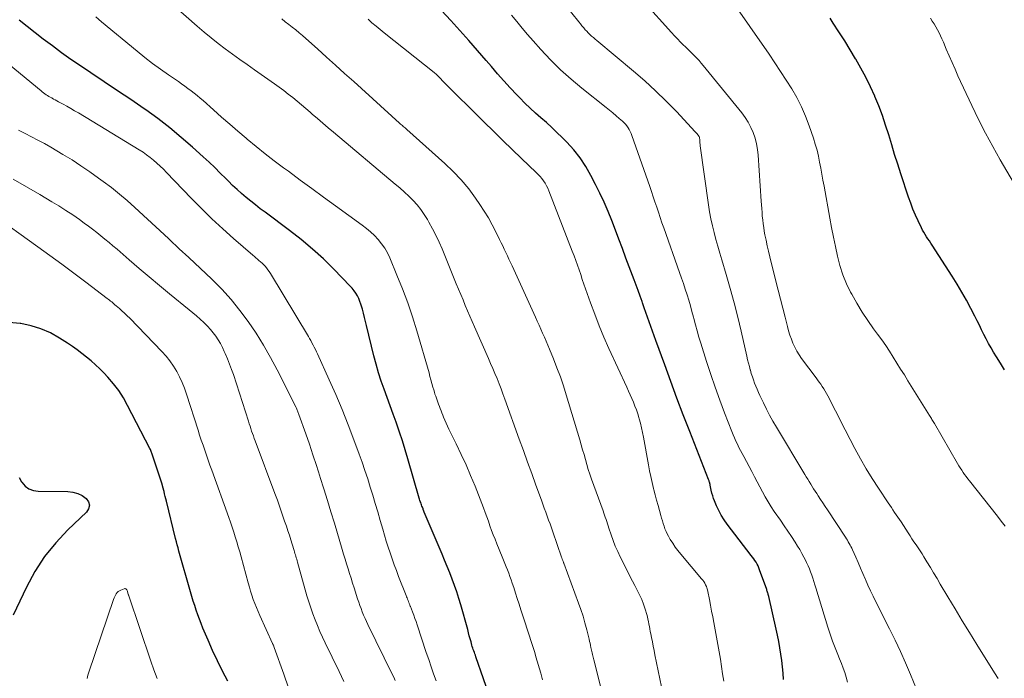
# Model space of a CAD drawing. Units: feet. Extents: x 1900000 to 1905032, y 504997 to 510007.
# Drawn here: x 1901230 to 1901349, y 505306 to 505386 of the extents above; entities that cross this region are included whole.
import ezdxf

# ---------------------------------------------------------------- set-up
doc = ezdxf.new("R2010")
doc.units = ezdxf.units.FT
doc.header["$LTSCALE"] = 100
doc.header["$MEASUREMENT"] = 0
doc.layers.add('CONTOUR INDEX', color=32, linetype='Continuous', lineweight=25)
doc.layers.add('CONTOUR INTERMEDIATE', color=40, linetype='Continuous', lineweight=15)

msp = doc.modelspace()

# ---------------------------------------------------------------- linework, layer by layer
at = {"layer": 'CONTOUR INDEX', "flags": 128}
for points, elevation in [([(1901322.63, 505306.28), (1901322.59, 505307.06), (1901322.52, 505307.83), (1901322.44, 505308.6), (1901322.34, 505309.37), (1901322.21, 505310.14), (1901322.08, 505310.9), (1901321.93, 505311.67), (1901321.76, 505312.42), (1901320.85, 505316.39), (1901320.82, 505316.49), (1901320.8, 505316.6), (1901320.77, 505316.7), (1901320.74, 505316.8), (1901320.71, 505316.91), (1901320.68, 505317.01), (1901320.64, 505317.11), (1901320.61, 505317.21), (1901319.74, 505319.62), (1901319.65, 505319.86), (1901319.55, 505320.09), (1901319.43, 505320.31), (1901319.31, 505320.53), (1901319.17, 505320.74), (1901319.03, 505320.96), (1901318.88, 505321.16), (1901318.73, 505321.36), (1901315.8, 505325.16), (1901315.43, 505325.69), (1901315.08, 505326.24), (1901314.78, 505326.81), (1901314.5, 505327.4), (1901314.27, 505327.98), (1901314.14, 505328.3), (1901314.04, 505328.62), (1901313.95, 505328.95), (1901313.87, 505329.28), (1901313.74, 505329.92), (1901313.74, 505329.94), (1901313.74, 505329.95), (1901313.73, 505329.97), (1901313.73, 505329.99), (1901313.72, 505330.06), (1901313.71, 505330.07), (1901313.71, 505330.09), (1901313.7, 505330.11), (1901313.7, 505330.13), (1901313.66, 505330.26), (1901313.63, 505330.34), (1901313.6, 505330.42), (1901313.57, 505330.5), (1901313.54, 505330.58), (1901311.25, 505336.42), (1901310.47, 505338.44), (1901309.7, 505340.47), (1901308.95, 505342.5), (1901308.21, 505344.53), (1901307.15, 505347.46), (1901306.95, 505348.03), (1901306.74, 505348.6), (1901306.54, 505349.17), (1901306.33, 505349.75), (1901306.13, 505350.32), (1901305.92, 505350.89), (1901305.72, 505351.46), (1901305.52, 505352.04), (1901305.46, 505352.22), (1901305.22, 505352.88), (1901304.98, 505353.54), (1901304.74, 505354.2), (1901304.5, 505354.86), (1901303.5, 505357.5), (1901303.08, 505358.64), (1901302.65, 505359.77), (1901302.22, 505360.9), (1901301.78, 505362.04), (1901301.33, 505363.16), (1901300.85, 505364.27), (1901300.33, 505365.37), (1901299.8, 505366.45), (1901299.25, 505367.52), (1901298.62, 505368.61), (1901297.93, 505369.66), (1901297.15, 505370.65), (1901296.3, 505371.59), (1901295.75, 505372.14), (1901295.12, 505372.76), (1901294.48, 505373.36), (1901293.83, 505373.95), (1901293.17, 505374.53), (1901292.5, 505375.1), (1901291.86, 505375.7), (1901291.23, 505376.31), (1901290.61, 505376.94), (1901290.23, 505377.33), (1901289.45, 505378.17), (1901288.67, 505379.03), (1901287.9, 505379.89), (1901287.15, 505380.76), (1901286.53, 505381.48), (1901285.47, 505382.71), (1901284.4, 505383.94), (1901283.32, 505385.15), (1901282.22, 505386.35), (1901279.96, 505388.8)], 940), ([(1901287.14, 505303.72), (1901285.27, 505309.06), (1901285.2, 505309.23), (1901285.14, 505309.41), (1901285.08, 505309.59), (1901285.01, 505309.76), (1901284.95, 505309.94), (1901284.89, 505310.12), (1901284.83, 505310.3), (1901284.78, 505310.48), (1901284.68, 505310.86), (1901284.57, 505311.23), (1901284.47, 505311.6), (1901284.37, 505311.98), (1901284.27, 505312.35), (1901283.43, 505315.36), (1901283.19, 505316.15), (1901282.95, 505316.94), (1901282.68, 505317.72), (1901282.39, 505318.49), (1901282.09, 505319.25), (1901281.78, 505320.02), (1901281.47, 505320.78), (1901281.15, 505321.54), (1901278.99, 505326.63), (1901278.97, 505326.67), (1901278.95, 505326.72), (1901278.94, 505326.77), (1901278.92, 505326.82), (1901278.9, 505326.87), (1901278.88, 505326.92), (1901278.86, 505326.97), (1901278.84, 505327.02), (1901278.77, 505327.22), (1901278.71, 505327.36), (1901278.66, 505327.5), (1901278.61, 505327.64), (1901278.56, 505327.78), (1901278.51, 505327.92), (1901278.47, 505328.06), (1901278.42, 505328.2), (1901278.38, 505328.34), (1901277.01, 505333.12), (1901276.69, 505334.2), (1901276.35, 505335.28), (1901276, 505336.35), (1901275.62, 505337.42), (1901275.58, 505337.54), (1901275.22, 505338.54), (1901274.85, 505339.54), (1901274.48, 505340.55), (1901274.11, 505341.55), (1901273.76, 505342.55), (1901273.43, 505343.57), (1901273.14, 505344.59), (1901272.86, 505345.62), (1901271.96, 505349.31), (1901271.84, 505349.8), (1901271.72, 505350.29), (1901271.59, 505350.78), (1901271.47, 505351.27), (1901271.4, 505351.53), (1901271.29, 505351.89), (1901271.17, 505352.23), (1901271.03, 505352.57), (1901270.87, 505352.91), (1901270.68, 505353.22), (1901270.48, 505353.53), (1901270.25, 505353.82), (1901270, 505354.09), (1901268.01, 505356.13), (1901266.73, 505357.38), (1901265.4, 505358.59), (1901264.03, 505359.74), (1901262.62, 505360.84), (1901259.65, 505363.05), (1901259.07, 505363.49), (1901258.49, 505363.94), (1901257.91, 505364.39), (1901257.34, 505364.85), (1901256.79, 505365.32), (1901256.24, 505365.81), (1901255.71, 505366.31), (1901255.19, 505366.82), (1901254.88, 505367.14), (1901254.21, 505367.81), (1901253.53, 505368.48), (1901252.84, 505369.14), (1901252.14, 505369.78), (1901250.84, 505370.96), (1901249.47, 505372.16), (1901248.07, 505373.33), (1901246.62, 505374.43), (1901245.14, 505375.5), (1901244.94, 505375.64), (1901243.33, 505376.74), (1901241.72, 505377.83), (1901240.11, 505378.92), (1901238.49, 505380), (1901237.22, 505380.84), (1901236.06, 505381.63), (1901234.92, 505382.43), (1901233.8, 505383.26), (1901232.69, 505384.1), (1901229.78, 505386.38)], 920), ([(1901349.5, 505343.93), (1901349, 505344.72), (1901348.51, 505345.51), (1901348.18, 505346.06), (1901347.87, 505346.59), (1901347.57, 505347.13), (1901347.28, 505347.67), (1901347, 505348.22), (1901346.72, 505348.78), (1901346.45, 505349.33), (1901346.17, 505349.88), (1901345.89, 505350.43), (1901345.42, 505351.36), (1901344.88, 505352.37), (1901344.33, 505353.36), (1901343.75, 505354.34), (1901343.14, 505355.3), (1901340.71, 505359.04), (1901340.54, 505359.3), (1901340.37, 505359.57), (1901340.2, 505359.83), (1901340.02, 505360.09), (1901339.86, 505360.36), (1901339.7, 505360.63), (1901339.55, 505360.9), (1901339.41, 505361.18), (1901339, 505362.02), (1901338.68, 505362.72), (1901338.38, 505363.43), (1901338.1, 505364.15), (1901337.84, 505364.89), (1901336.91, 505367.71), (1901336.53, 505368.89), (1901336.15, 505370.08), (1901335.79, 505371.26), (1901335.43, 505372.45), (1901335.06, 505373.63), (1901334.66, 505374.81), (1901334.22, 505375.97), (1901333.75, 505377.11), (1901333.73, 505377.16), (1901333.21, 505378.31), (1901332.65, 505379.45), (1901332.06, 505380.57), (1901331.43, 505381.67), (1901331.41, 505381.69), (1901330.75, 505382.79), (1901330.08, 505383.88), (1901329.39, 505384.96), (1901328.7, 505386.04), (1901328.32, 505386.63)], 960), ([(1901255.11, 505306.09), (1901254.47, 505307.32), (1901253.85, 505308.55), (1901253.27, 505309.8), (1901252.72, 505311.07), (1901252.1, 505312.54), (1901251.88, 505313.08), (1901251.67, 505313.62), (1901251.48, 505314.17), (1901251.29, 505314.72), (1901251.11, 505315.27), (1901250.93, 505315.82), (1901250.76, 505316.38), (1901250.6, 505316.94), (1901249.18, 505321.9), (1901249.07, 505322.28), (1901248.97, 505322.66), (1901248.87, 505323.03), (1901248.78, 505323.41), (1901247.67, 505327.94), (1901247.59, 505328.24), (1901247.52, 505328.54), (1901247.44, 505328.85), (1901247.37, 505329.15), (1901247.24, 505329.65), (1901247.23, 505329.7), (1901247.22, 505329.75), (1901247.2, 505329.8), (1901247.19, 505329.85), (1901247.17, 505329.9), (1901247.16, 505329.95), (1901247.14, 505329.99), (1901247.13, 505330.04), (1901246.02, 505333.42), (1901245.98, 505333.54), (1901245.94, 505333.66), (1901245.9, 505333.78), (1901245.85, 505333.89), (1901245.81, 505334.01), (1901245.76, 505334.13), (1901245.71, 505334.24), (1901245.66, 505334.35), (1901242.95, 505339.6), (1901242.43, 505340.51), (1901241.86, 505341.4), (1901241.22, 505342.23), (1901240.54, 505343.03), (1901240.07, 505343.53), (1901239.57, 505344.04), (1901239.06, 505344.54), (1901238.52, 505345.01), (1901237.97, 505345.47), (1901237.4, 505345.9), (1901236.83, 505346.33), (1901236.24, 505346.74), (1901235.65, 505347.14), (1901234.68, 505347.76), (1901233.57, 505348.39), (1901232.42, 505348.91), (1901231.21, 505349.28), (1901229.97, 505349.55), (1901229.88, 505349.56), (1901228.57, 505349.67)], 900), ([(1901229.77, 505330.83), (1901230.07, 505330.31), (1901230.11, 505330.25), (1901230.51, 505329.8), (1901230.96, 505329.45), (1901231.49, 505329.25), (1901232.08, 505329.16), (1901235.69, 505329.12), (1901236.3, 505329.05), (1901236.88, 505328.9), (1901237.41, 505328.63), (1901237.92, 505328.29), (1901238.19, 505327.88), (1901238.31, 505327.46), (1901238.21, 505327.04), (1901237.96, 505326.61), (1901235.7, 505324.47), (1901234.21, 505322.89), (1901232.85, 505321.22), (1901231.68, 505319.41), (1901230.65, 505317.51), (1901229.04, 505314.11)], 900)]:
    msp.add_lwpolyline(points, dxfattribs=dict(at, elevation=elevation))
at = {"layer": 'CONTOUR INTERMEDIATE', "flags": 128}
for points, elevation in [([(1901338.81, 505305.12), (1901338.08, 505306.89), (1901337.48, 505308.3), (1901336.86, 505309.7), (1901336.21, 505311.08), (1901335.53, 505312.46), (1901333.88, 505315.73), (1901333.55, 505316.4), (1901333.23, 505317.08), (1901332.91, 505317.77), (1901332.61, 505318.45), (1901332.58, 505318.52), (1901332.3, 505319.18), (1901332.01, 505319.83), (1901331.72, 505320.49), (1901331.43, 505321.14), (1901331.03, 505322.04), (1901330.93, 505322.24), (1901330.84, 505322.44), (1901330.74, 505322.63), (1901330.63, 505322.83), (1901330.52, 505323.02), (1901330.41, 505323.21), (1901330.29, 505323.39), (1901330.17, 505323.58), (1901327.98, 505326.9), (1901327.7, 505327.32), (1901327.42, 505327.75), (1901327.14, 505328.18), (1901326.86, 505328.6), (1901326.68, 505328.89), (1901326.49, 505329.17), (1901326.31, 505329.46), (1901326.13, 505329.75), (1901325.95, 505330.04), (1901325.78, 505330.33), (1901325.6, 505330.62), (1901325.42, 505330.91), (1901325.25, 505331.2), (1901321.79, 505336.96), (1901321.37, 505337.68), (1901320.96, 505338.41), (1901320.58, 505339.15), (1901320.21, 505339.89), (1901319.77, 505340.81), (1901319.59, 505341.18), (1901319.43, 505341.55), (1901319.27, 505341.93), (1901319.13, 505342.31), (1901318.99, 505342.7), (1901318.86, 505343.08), (1901318.73, 505343.47), (1901318.62, 505343.86), (1901318.61, 505343.9), (1901318.5, 505344.31), (1901318.39, 505344.72), (1901318.28, 505345.14), (1901318.19, 505345.56), (1901317.5, 505348.6), (1901317.09, 505350.33), (1901316.65, 505352.06), (1901316.18, 505353.78), (1901315.68, 505355.5), (1901315.15, 505357.26), (1901314.91, 505358.09), (1901314.67, 505358.92), (1901314.44, 505359.75), (1901314.21, 505360.58), (1901314, 505361.42), (1901313.81, 505362.26), (1901313.66, 505363.11), (1901313.52, 505363.96), (1901312.53, 505371.13), (1901312.51, 505371.31), (1901312.49, 505371.48), (1901312.47, 505371.65), (1901312.46, 505371.82), (1901312.43, 505372.13), (1901312.43, 505372.15), (1901312.43, 505372.16), (1901312.42, 505372.18), (1901312.42, 505372.19), (1901312.39, 505372.26), (1901312.39, 505372.27), (1901312.24, 505372.48), (1901312.17, 505372.57), (1901312.09, 505372.66), (1901312.01, 505372.75), (1901311.93, 505372.84), (1901309.64, 505375.28), (1901308.38, 505376.56), (1901307.1, 505377.81), (1901305.78, 505379.02), (1901304.42, 505380.19), (1901299.96, 505383.92), (1901299.75, 505384.1), (1901299.54, 505384.28), (1901299.33, 505384.46), (1901299.13, 505384.65), (1901298.93, 505384.84), (1901298.73, 505385.04), (1901298.55, 505385.24), (1901298.37, 505385.46), (1901298.34, 505385.49), (1901298.16, 505385.72), (1901297.97, 505385.95), (1901297.78, 505386.18), (1901297.6, 505386.41), (1901294.97, 505389.67)], 948), ([(1901300.63, 505304.69), (1901299.6, 505308.68), (1901299.56, 505308.85), (1901299.52, 505309.02), (1901299.48, 505309.18), (1901299.44, 505309.35), (1901299.4, 505309.52), (1901299.36, 505309.69), (1901299.33, 505309.86), (1901299.29, 505310.03), (1901299.25, 505310.19), (1901299.2, 505310.44), (1901299.14, 505310.69), (1901299.08, 505310.93), (1901299.02, 505311.18), (1901298.74, 505312.34), (1901298.52, 505313.16), (1901298.29, 505313.97), (1901298.02, 505314.78), (1901297.74, 505315.58), (1901295.94, 505320.44), (1901295.93, 505320.46), (1901295.92, 505320.49), (1901295.92, 505320.51), (1901295.91, 505320.53), (1901295.87, 505320.64), (1901295.82, 505320.75), (1901295.77, 505320.9), (1901295.74, 505320.96), (1901295.72, 505321.02), (1901295.7, 505321.08), (1901295.68, 505321.14), (1901294.62, 505324.23), (1901294.45, 505324.71), (1901294.28, 505325.19), (1901294.11, 505325.67), (1901293.93, 505326.15), (1901293.76, 505326.63), (1901293.58, 505327.11), (1901293.41, 505327.59), (1901293.23, 505328.07), (1901292.56, 505329.91), (1901292.05, 505331.3), (1901291.54, 505332.7), (1901291.04, 505334.1), (1901290.53, 505335.5), (1901288.79, 505340.37), (1901288.56, 505340.99), (1901288.33, 505341.61), (1901288.09, 505342.23), (1901287.84, 505342.85), (1901287.58, 505343.46), (1901287.32, 505344.07), (1901287.06, 505344.68), (1901286.8, 505345.29), (1901285.1, 505349.14), (1901284.82, 505349.79), (1901284.53, 505350.44), (1901284.26, 505351.09), (1901283.98, 505351.75), (1901283.71, 505352.4), (1901283.44, 505353.05), (1901283.16, 505353.71), (1901282.89, 505354.36), (1901281.15, 505358.6), (1901280.79, 505359.43), (1901280.4, 505360.26), (1901279.99, 505361.06), (1901279.55, 505361.86), (1901279.38, 505362.16), (1901279, 505362.78), (1901278.58, 505363.38), (1901278.12, 505363.95), (1901277.63, 505364.49), (1901277.11, 505365.01), (1901276.58, 505365.51), (1901276.03, 505366.01), (1901275.47, 505366.48), (1901267.96, 505372.78), (1901267.31, 505373.33), (1901266.66, 505373.88), (1901266.02, 505374.43), (1901265.37, 505374.99), (1901265.13, 505375.2), (1901264.61, 505375.66), (1901264.08, 505376.11), (1901263.54, 505376.55), (1901263.01, 505376.99), (1901262.46, 505377.42), (1901261.91, 505377.84), (1901261.35, 505378.26), (1901260.79, 505378.66), (1901258.35, 505380.36), (1901257.46, 505380.99), (1901256.57, 505381.62), (1901255.68, 505382.27), (1901254.81, 505382.92), (1901253.94, 505383.58), (1901253.08, 505384.26), (1901252.24, 505384.95), (1901251.41, 505385.66), (1901248.71, 505388.01)], 928), ([(1901348.74, 505306.4), (1901348.29, 505307.11), (1901346.13, 505310.56), (1901345.24, 505312), (1901344.36, 505313.44), (1901343.49, 505314.89), (1901342.62, 505316.34), (1901341.7, 505317.89), (1901341.3, 505318.57), (1901340.89, 505319.24), (1901340.49, 505319.92), (1901340.07, 505320.59), (1901339.71, 505321.18), (1901339.48, 505321.55), (1901339.24, 505321.93), (1901339, 505322.29), (1901338.75, 505322.66), (1901338.5, 505323.02), (1901338.26, 505323.39), (1901338.02, 505323.75), (1901337.78, 505324.12), (1901336.93, 505325.43), (1901336.74, 505325.73), (1901336.54, 505326.02), (1901336.34, 505326.31), (1901336.15, 505326.6), (1901335.95, 505326.89), (1901335.75, 505327.19), (1901335.55, 505327.48), (1901335.35, 505327.77), (1901334.18, 505329.52), (1901333.41, 505330.7), (1901332.68, 505331.89), (1901331.99, 505333.11), (1901331.32, 505334.35), (1901329.59, 505337.72), (1901329.28, 505338.32), (1901328.97, 505338.93), (1901328.66, 505339.53), (1901328.34, 505340.14), (1901328.02, 505340.76), (1901327.86, 505341.05), (1901327.7, 505341.34), (1901327.53, 505341.61), (1901327.35, 505341.89), (1901327.17, 505342.16), (1901326.98, 505342.43), (1901326.79, 505342.69), (1901326.6, 505342.96), (1901324.85, 505345.28), (1901324.55, 505345.72), (1901324.26, 505346.18), (1901324.02, 505346.65), (1901323.8, 505347.14), (1901323.6, 505347.64), (1901323.43, 505348.14), (1901323.27, 505348.65), (1901323.13, 505349.17), (1901322.84, 505350.31), (1901322.56, 505351.4), (1901322.29, 505352.5), (1901322.01, 505353.59), (1901321.73, 505354.68), (1901320.97, 505357.66), (1901320.81, 505358.33), (1901320.66, 505358.99), (1901320.52, 505359.66), (1901320.39, 505360.33), (1901320.31, 505360.77), (1901320.24, 505361.22), (1901320.17, 505361.67), (1901320.12, 505362.13), (1901320.07, 505362.59), (1901320.04, 505363.04), (1901320, 505363.5), (1901319.97, 505363.96), (1901319.94, 505364.42), (1901319.57, 505369.99), (1901319.5, 505370.69), (1901319.38, 505371.38), (1901319.2, 505372.06), (1901318.98, 505372.73), (1901318.69, 505373.37), (1901318.37, 505374), (1901317.99, 505374.58), (1901317.57, 505375.15), (1901312.9, 505380.87), (1901312.64, 505381.18), (1901312.38, 505381.48), (1901312.1, 505381.78), (1901311.82, 505382.06), (1901311.54, 505382.35), (1901311.25, 505382.63), (1901310.97, 505382.92), (1901310.68, 505383.2), (1901310.51, 505383.37), (1901310.14, 505383.74), (1901309.77, 505384.12), (1901309.41, 505384.5), (1901309.05, 505384.88), (1901305.67, 505388.61)], 952), ([(1901349.57, 505324.93), (1901349.11, 505325.53), (1901348.64, 505326.13), (1901345.24, 505330.43), (1901345.04, 505330.69), (1901344.85, 505330.94), (1901344.66, 505331.2), (1901344.48, 505331.46), (1901344.3, 505331.73), (1901344.13, 505332), (1901343.96, 505332.27), (1901343.79, 505332.55), (1901340.99, 505337.39), (1901340.91, 505337.51), (1901340.84, 505337.63), (1901340.77, 505337.75), (1901340.69, 505337.87), (1901340.61, 505338), (1901340.53, 505338.13), (1901340.45, 505338.25), (1901340.37, 505338.38), (1901337.77, 505342.57), (1901337.33, 505343.29), (1901336.88, 505344.01), (1901336.43, 505344.73), (1901335.99, 505345.45), (1901335.53, 505346.17), (1901335.07, 505346.87), (1901334.58, 505347.57), (1901334.08, 505348.25), (1901333.6, 505348.89), (1901332.88, 505349.91), (1901332.19, 505350.94), (1901331.54, 505352.01), (1901330.93, 505353.09), (1901330.8, 505353.33), (1901330.29, 505354.38), (1901329.84, 505355.47), (1901329.49, 505356.58), (1901329.19, 505357.72), (1901328.95, 505358.88), (1901328.72, 505360.04), (1901328.49, 505361.2), (1901328.28, 505362.36), (1901327.57, 505366.21), (1901327.43, 505366.95), (1901327.3, 505367.68), (1901327.17, 505368.42), (1901327.03, 505369.15), (1901326.88, 505369.88), (1901326.72, 505370.61), (1901326.51, 505371.33), (1901326.29, 505372.04), (1901325.77, 505373.56), (1901325.33, 505374.73), (1901324.84, 505375.87), (1901324.27, 505376.98), (1901323.64, 505378.06), (1901322.97, 505379.12), (1901322.29, 505380.17), (1901321.6, 505381.22), (1901320.89, 505382.25), (1901316.2, 505389.03)], 956), ([(1901293.38, 505306.26), (1901293.16, 505307.06), (1901292.56, 505309.06), (1901292.41, 505309.56), (1901292.26, 505310.06), (1901292.1, 505310.56), (1901291.93, 505311.05), (1901291.77, 505311.55), (1901291.61, 505312.05), (1901291.44, 505312.55), (1901291.28, 505313.05), (1901290.73, 505314.77), (1901290.51, 505315.45), (1901290.29, 505316.12), (1901290.08, 505316.79), (1901289.86, 505317.47), (1901289.68, 505318), (1901289.55, 505318.4), (1901289.41, 505318.81), (1901289.26, 505319.21), (1901289.11, 505319.61), (1901288.96, 505320), (1901288.8, 505320.4), (1901288.64, 505320.8), (1901288.48, 505321.19), (1901287.81, 505322.79), (1901287.6, 505323.33), (1901287.38, 505323.87), (1901287.18, 505324.41), (1901286.98, 505324.96), (1901286.79, 505325.51), (1901286.59, 505326.05), (1901286.38, 505326.6), (1901286.18, 505327.14), (1901285.16, 505329.77), (1901284.63, 505331.07), (1901284.08, 505332.37), (1901283.49, 505333.64), (1901282.88, 505334.91), (1901281.99, 505336.7), (1901281.81, 505337.06), (1901281.64, 505337.43), (1901281.48, 505337.81), (1901281.32, 505338.18), (1901281.23, 505338.42), (1901281.13, 505338.68), (1901281.03, 505338.94), (1901280.93, 505339.2), (1901280.84, 505339.46), (1901280.83, 505339.48), (1901280.74, 505339.73), (1901280.65, 505339.98), (1901280.56, 505340.22), (1901280.47, 505340.47), (1901280.38, 505340.72), (1901280.29, 505340.97), (1901280.22, 505341.22), (1901280.14, 505341.47), (1901280.05, 505341.82), (1901279.93, 505342.25), (1901279.81, 505342.68), (1901279.69, 505343.1), (1901279.57, 505343.53), (1901278.08, 505348.65), (1901277.55, 505350.36), (1901276.98, 505352.07), (1901276.35, 505353.75), (1901275.68, 505355.42), (1901274.79, 505357.52), (1901274.51, 505358.11), (1901274.19, 505358.68), (1901273.81, 505359.22), (1901273.41, 505359.74), (1901272.95, 505360.22), (1901272.48, 505360.68), (1901271.98, 505361.1), (1901271.46, 505361.5), (1901268.2, 505363.85), (1901266.76, 505364.88), (1901265.33, 505365.93), (1901263.9, 505366.97), (1901262.48, 505368.03), (1901261.89, 505368.46), (1901260.77, 505369.31), (1901259.66, 505370.17), (1901258.57, 505371.05), (1901257.49, 505371.94), (1901257.35, 505372.05), (1901256.35, 505372.9), (1901255.35, 505373.75), (1901254.35, 505374.62), (1901253.37, 505375.49), (1901252.11, 505376.62), (1901251.75, 505376.93), (1901251.39, 505377.24), (1901251.03, 505377.53), (1901250.65, 505377.82), (1901250.28, 505378.11), (1901249.9, 505378.38), (1901249.51, 505378.66), (1901249.12, 505378.93), (1901247.93, 505379.74), (1901246.95, 505380.43), (1901245.98, 505381.13), (1901245.04, 505381.86), (1901244.11, 505382.61), (1901239.77, 505386.21), (1901239.07, 505386.81)], 924), ([(1901330.44, 505305.98), (1901330.28, 505306.56), (1901330.09, 505307.13), (1901329.9, 505307.69), (1901329.68, 505308.25), (1901329.46, 505308.81), (1901329.24, 505309.33), (1901328.92, 505310.15), (1901328.61, 505310.97), (1901328.32, 505311.8), (1901328.05, 505312.64), (1901326.59, 505317.42), (1901326.47, 505317.81), (1901326.34, 505318.2), (1901326.21, 505318.59), (1901326.08, 505318.97), (1901325.94, 505319.36), (1901325.79, 505319.74), (1901325.63, 505320.12), (1901325.46, 505320.49), (1901325.36, 505320.69), (1901325.13, 505321.16), (1901324.89, 505321.62), (1901324.63, 505322.07), (1901324.36, 505322.51), (1901324.06, 505322.98), (1901323.62, 505323.65), (1901323.18, 505324.31), (1901322.73, 505324.98), (1901322.28, 505325.64), (1901321.53, 505326.7), (1901321.15, 505327.28), (1901320.77, 505327.87), (1901320.42, 505328.47), (1901320.09, 505329.08), (1901319.76, 505329.7), (1901319.43, 505330.31), (1901319.11, 505330.93), (1901318.78, 505331.55), (1901317.81, 505333.37), (1901317.61, 505333.74), (1901317.42, 505334.12), (1901317.23, 505334.49), (1901317.04, 505334.87), (1901316.86, 505335.25), (1901316.68, 505335.64), (1901316.52, 505336.02), (1901316.36, 505336.42), (1901315.48, 505338.7), (1901314.9, 505340.24), (1901314.34, 505341.79), (1901313.81, 505343.35), (1901313.3, 505344.92), (1901312.6, 505347.15), (1901312.37, 505347.9), (1901312.15, 505348.65), (1901311.94, 505349.4), (1901311.74, 505350.16), (1901311.71, 505350.3), (1901311.52, 505350.99), (1901311.33, 505351.67), (1901311.13, 505352.36), (1901310.92, 505353.04), (1901310.7, 505353.72), (1901310.48, 505354.4), (1901310.25, 505355.07), (1901310.01, 505355.75), (1901308.09, 505361.16), (1901307.87, 505361.79), (1901307.65, 505362.42), (1901307.44, 505363.05), (1901307.24, 505363.68), (1901307.03, 505364.31), (1901306.82, 505364.94), (1901306.61, 505365.57), (1901306.39, 505366.2), (1901304.22, 505372.39), (1901304.13, 505372.64), (1901304.02, 505372.88), (1901303.9, 505373.11), (1901303.76, 505373.33), (1901303.61, 505373.54), (1901303.45, 505373.75), (1901303.27, 505373.94), (1901303.08, 505374.12), (1901302.69, 505374.45), (1901302.3, 505374.79), (1901301.91, 505375.12), (1901301.51, 505375.45), (1901301.11, 505375.77), (1901298.16, 505378.12), (1901296.84, 505379.23), (1901295.56, 505380.38), (1901294.34, 505381.59), (1901293.15, 505382.84), (1901292.21, 505383.89), (1901291.53, 505384.66), (1901290.87, 505385.43), (1901290.23, 505386.22), (1901289.6, 505387.01)], 944), ([(1901308.44, 505302.47), (1901307.03, 505309.3), (1901306.92, 505309.82), (1901306.81, 505310.34), (1901306.71, 505310.87), (1901306.6, 505311.39), (1901306.51, 505311.83), (1901306.46, 505312.13), (1901306.4, 505312.43), (1901306.35, 505312.73), (1901306.3, 505313.03), (1901306.24, 505313.33), (1901306.18, 505313.63), (1901306.11, 505313.92), (1901306.03, 505314.21), (1901305.84, 505314.84), (1901305.65, 505315.43), (1901305.42, 505316.02), (1901305.16, 505316.59), (1901304.88, 505317.15), (1901304.57, 505317.71), (1901304.28, 505318.26), (1901303.99, 505318.83), (1901303.71, 505319.39), (1901302.81, 505321.21), (1901302.5, 505321.85), (1901302.21, 505322.51), (1901301.95, 505323.18), (1901301.71, 505323.85), (1901301.43, 505324.69), (1901301.35, 505324.95), (1901301.26, 505325.21), (1901301.17, 505325.48), (1901301.08, 505325.74), (1901300.99, 505326), (1901300.9, 505326.26), (1901300.81, 505326.52), (1901300.72, 505326.78), (1901299.32, 505330.64), (1901299.12, 505331.23), (1901298.93, 505331.82), (1901298.75, 505332.42), (1901298.57, 505333.01), (1901298.41, 505333.61), (1901298.24, 505334.21), (1901298.06, 505334.81), (1901297.89, 505335.4), (1901296.25, 505340.87), (1901295.9, 505341.98), (1901295.53, 505343.08), (1901295.12, 505344.17), (1901294.69, 505345.26), (1901294.21, 505346.43), (1901294, 505346.92), (1901293.8, 505347.41), (1901293.59, 505347.9), (1901293.37, 505348.38), (1901293.16, 505348.87), (1901292.94, 505349.36), (1901292.72, 505349.84), (1901292.5, 505350.33), (1901289.66, 505356.56), (1901289.48, 505356.96), (1901289.29, 505357.36), (1901289.1, 505357.76), (1901288.91, 505358.16), (1901288.72, 505358.56), (1901288.53, 505358.96), (1901288.33, 505359.36), (1901288.14, 505359.76), (1901287.69, 505360.69), (1901287.25, 505361.55), (1901286.78, 505362.38), (1901286.28, 505363.2), (1901285.76, 505364), (1901285.23, 505364.77), (1901284.39, 505365.9), (1901283.49, 505367), (1901282.52, 505368.02), (1901281.5, 505369), (1901276.89, 505373.11), (1901276.78, 505373.21), (1901276.67, 505373.3), (1901276.55, 505373.4), (1901276.44, 505373.49), (1901276.33, 505373.59), (1901276.21, 505373.68), (1901276.1, 505373.78), (1901275.99, 505373.88), (1901270.42, 505378.93), (1901269.32, 505379.93), (1901268.22, 505380.92), (1901267.11, 505381.91), (1901266.01, 505382.9), (1901264.59, 505384.16), (1901264.19, 505384.52), (1901263.78, 505384.87), (1901263.37, 505385.21), (1901262.95, 505385.55), (1901262.52, 505385.88), (1901262.1, 505386.21), (1901261.67, 505386.54)], 932), ([(1901315.38, 505306.09), (1901315.24, 505306.98), (1901315.11, 505307.87), (1901314.98, 505308.76), (1901314.84, 505309.65), (1901314.68, 505310.53), (1901314.52, 505311.42), (1901314.18, 505313.2), (1901314.05, 505313.9), (1901313.91, 505314.61), (1901313.78, 505315.31), (1901313.64, 505316.01), (1901313.46, 505316.99), (1901313.41, 505317.2), (1901313.35, 505317.41), (1901313.27, 505317.61), (1901313.18, 505317.81), (1901313.07, 505318), (1901312.96, 505318.19), (1901312.83, 505318.37), (1901312.7, 505318.54), (1901310.16, 505321.52), (1901309.82, 505321.95), (1901309.49, 505322.39), (1901309.18, 505322.85), (1901308.89, 505323.32), (1901308.68, 505323.69), (1901308.52, 505323.98), (1901308.37, 505324.29), (1901308.24, 505324.6), (1901308.13, 505324.92), (1901308.03, 505325.24), (1901307.94, 505325.56), (1901307.84, 505325.89), (1901307.75, 505326.21), (1901307.58, 505326.82), (1901307.41, 505327.45), (1901307.23, 505328.08), (1901307.07, 505328.72), (1901306.9, 505329.35), (1901306.86, 505329.51), (1901306.68, 505330.22), (1901306.52, 505330.94), (1901306.37, 505331.66), (1901306.23, 505332.38), (1901305.63, 505335.75), (1901305.52, 505336.31), (1901305.4, 505336.86), (1901305.26, 505337.42), (1901305.11, 505337.97), (1901305.07, 505338.11), (1901304.93, 505338.58), (1901304.77, 505339.05), (1901304.6, 505339.52), (1901304.41, 505339.97), (1901304.22, 505340.43), (1901304.02, 505340.88), (1901303.81, 505341.34), (1901303.61, 505341.79), (1901301.44, 505346.52), (1901300.83, 505347.89), (1901300.25, 505349.27), (1901299.71, 505350.67), (1901299.19, 505352.07), (1901298.6, 505353.75), (1901298.4, 505354.33), (1901298.2, 505354.9), (1901298, 505355.48), (1901297.81, 505356.06), (1901297.61, 505356.63), (1901297.41, 505357.21), (1901297.19, 505357.78), (1901296.98, 505358.35), (1901294.15, 505365.66), (1901294.01, 505365.97), (1901293.86, 505366.28), (1901293.69, 505366.58), (1901293.5, 505366.86), (1901293.29, 505367.14), (1901293.07, 505367.4), (1901292.84, 505367.65), (1901292.6, 505367.9), (1901290.81, 505369.6), (1901289.67, 505370.69), (1901288.54, 505371.79), (1901287.41, 505372.89), (1901286.28, 505374), (1901281.2, 505379.04), (1901281.12, 505379.12), (1901281.04, 505379.21), (1901280.96, 505379.29), (1901280.88, 505379.38), (1901280.8, 505379.46), (1901280.72, 505379.55), (1901280.63, 505379.63), (1901280.55, 505379.71), (1901280.47, 505379.79), (1901280.38, 505379.87), (1901280.29, 505379.95), (1901280.2, 505380.02), (1901274.11, 505384.87), (1901273.62, 505385.27), (1901273.13, 505385.68), (1901272.64, 505386.09), (1901272.16, 505386.5)], 936), ([(1901351.52, 505365.1), (1901348.99, 505369.41), (1901348.07, 505371.03), (1901347.18, 505372.67), (1901346.34, 505374.34), (1901345.53, 505376.02), (1901343.85, 505379.65), (1901343.49, 505380.45), (1901343.13, 505381.25), (1901342.78, 505382.06), (1901342.43, 505382.88), (1901342.07, 505383.74), (1901341.9, 505384.12), (1901341.73, 505384.49), (1901341.55, 505384.86), (1901341.35, 505385.22), (1901341.15, 505385.58), (1901340.94, 505385.93), (1901340.72, 505386.28), (1901340.49, 505386.62)], 964), ([(1901280.43, 505306.13), (1901280.12, 505306.99), (1901279.82, 505307.85), (1901279.53, 505308.72), (1901279.24, 505309.58), (1901278.13, 505312.92), (1901278, 505313.32), (1901277.86, 505313.72), (1901277.71, 505314.11), (1901277.56, 505314.51), (1901277.31, 505315.15), (1901277.28, 505315.22), (1901277.25, 505315.29), (1901277.22, 505315.37), (1901277.19, 505315.44), (1901277.16, 505315.51), (1901277.14, 505315.58), (1901277.11, 505315.66), (1901277.08, 505315.73), (1901277.02, 505315.89), (1901276.97, 505316.05), (1901276.91, 505316.2), (1901276.85, 505316.35), (1901276.79, 505316.51), (1901275.88, 505318.82), (1901275.61, 505319.53), (1901275.34, 505320.24), (1901275.09, 505320.95), (1901274.85, 505321.67), (1901274.61, 505322.39), (1901274.38, 505323.11), (1901274.16, 505323.84), (1901273.95, 505324.56), (1901273.63, 505325.63), (1901273.34, 505326.65), (1901273.04, 505327.66), (1901272.74, 505328.67), (1901272.43, 505329.68), (1901272.12, 505330.69), (1901271.79, 505331.69), (1901271.45, 505332.69), (1901271.09, 505333.68), (1901270.44, 505335.41), (1901269.73, 505337.25), (1901269, 505339.08), (1901268.23, 505340.9), (1901267.43, 505342.71), (1901266.01, 505345.85), (1901265.88, 505346.12), (1901265.76, 505346.39), (1901265.62, 505346.66), (1901265.49, 505346.93), (1901265.35, 505347.2), (1901265.21, 505347.46), (1901265.06, 505347.72), (1901264.91, 505347.98), (1901260.3, 505355.63), (1901260.15, 505355.86), (1901260, 505356.08), (1901259.83, 505356.29), (1901259.66, 505356.5), (1901259.62, 505356.53), (1901259.46, 505356.71), (1901259.28, 505356.89), (1901259.1, 505357.05), (1901258.91, 505357.21), (1901258.72, 505357.37), (1901258.54, 505357.52), (1901258.35, 505357.68), (1901258.16, 505357.84), (1901255.83, 505359.86), (1901254.5, 505361.04), (1901253.19, 505362.26), (1901251.91, 505363.5), (1901250.66, 505364.77), (1901247.67, 505367.9), (1901247.29, 505368.28), (1901246.91, 505368.66), (1901246.51, 505369.02), (1901246.1, 505369.37), (1901245.69, 505369.71), (1901245.26, 505370.03), (1901244.82, 505370.34), (1901244.36, 505370.63), (1901236.96, 505375.12), (1901236.5, 505375.39), (1901236.04, 505375.66), (1901235.57, 505375.93), (1901235.1, 505376.19), (1901234.55, 505376.49), (1901234.35, 505376.6), (1901234.16, 505376.71), (1901233.96, 505376.81), (1901233.77, 505376.92), (1901233.72, 505376.95), (1901233.55, 505377.04), (1901233.38, 505377.14), (1901233.22, 505377.24), (1901233.05, 505377.34), (1901232.89, 505377.45), (1901232.73, 505377.56), (1901232.58, 505377.67), (1901232.43, 505377.79), (1901227.13, 505382.16)], 916), ([(1901275.47, 505306.18), (1901275.29, 505306.56), (1901275.11, 505306.94), (1901272.15, 505312.96), (1901271.97, 505313.34), (1901271.8, 505313.72), (1901271.63, 505314.11), (1901271.46, 505314.5), (1901271.31, 505314.9), (1901271.16, 505315.29), (1901271.03, 505315.69), (1901270.89, 505316.09), (1901270.48, 505317.42), (1901270.29, 505318), (1901270.11, 505318.59), (1901269.92, 505319.17), (1901269.74, 505319.75), (1901269.55, 505320.34), (1901269.37, 505320.92), (1901269.19, 505321.5), (1901269.02, 505322.09), (1901268.07, 505325.27), (1901267.65, 505326.66), (1901267.22, 505328.05), (1901266.79, 505329.44), (1901266.36, 505330.82), (1901266.3, 505331.01), (1901265.89, 505332.3), (1901265.47, 505333.58), (1901265.03, 505334.87), (1901264.59, 505336.15), (1901263.77, 505338.49), (1901263.73, 505338.6), (1901263.69, 505338.71), (1901263.65, 505338.82), (1901263.61, 505338.93), (1901263.56, 505339.03), (1901263.51, 505339.14), (1901263.46, 505339.25), (1901263.41, 505339.35), (1901261.11, 505343.92), (1901260.31, 505345.43), (1901259.47, 505346.91), (1901258.56, 505348.35), (1901257.61, 505349.77), (1901256.6, 505351.14), (1901255.53, 505352.46), (1901254.38, 505353.72), (1901253.17, 505354.93), (1901250.37, 505357.57), (1901250.25, 505357.69), (1901250.12, 505357.8), (1901249.99, 505357.92), (1901249.86, 505358.03), (1901249.73, 505358.14), (1901249.61, 505358.25), (1901249.48, 505358.37), (1901249.35, 505358.48), (1901249.04, 505358.78), (1901248.75, 505359.05), (1901248.47, 505359.32), (1901248.18, 505359.58), (1901247.9, 505359.85), (1901243.82, 505363.64), (1901242.89, 505364.47), (1901241.95, 505365.27), (1901240.98, 505366.05), (1901239.99, 505366.8), (1901239.42, 505367.21), (1901238.36, 505367.97), (1901237.28, 505368.7), (1901236.19, 505369.41), (1901235.08, 505370.09), (1901234.36, 505370.53), (1901233.6, 505370.97), (1901232.83, 505371.41), (1901232.05, 505371.82), (1901231.27, 505372.23), (1901230.48, 505372.62), (1901229.69, 505373.02)], 912), ([(1901269.23, 505306.05), (1901268.95, 505306.67), (1901268.66, 505307.28), (1901266.97, 505310.75), (1901266.64, 505311.45), (1901266.32, 505312.14), (1901266.02, 505312.85), (1901265.73, 505313.56), (1901265.45, 505314.28), (1901265.2, 505315), (1901264.96, 505315.73), (1901264.74, 505316.47), (1901263.59, 505320.55), (1901263.54, 505320.73), (1901263.49, 505320.91), (1901263.44, 505321.09), (1901263.38, 505321.26), (1901263.33, 505321.44), (1901263.28, 505321.62), (1901263.23, 505321.8), (1901263.17, 505321.98), (1901262.94, 505322.73), (1901262.77, 505323.28), (1901262.6, 505323.83), (1901262.42, 505324.37), (1901262.24, 505324.92), (1901262.03, 505325.53), (1901261.74, 505326.38), (1901261.45, 505327.22), (1901261.14, 505328.07), (1901260.83, 505328.91), (1901258.45, 505335.3), (1901258.34, 505335.59), (1901258.23, 505335.89), (1901258.13, 505336.18), (1901258.02, 505336.48), (1901257.92, 505336.78), (1901257.82, 505337.07), (1901257.73, 505337.37), (1901257.63, 505337.67), (1901255.8, 505343.33), (1901255.58, 505343.97), (1901255.34, 505344.62), (1901255.09, 505345.25), (1901254.82, 505345.88), (1901254.69, 505346.16), (1901254.47, 505346.64), (1901254.22, 505347.1), (1901253.95, 505347.56), (1901253.66, 505348), (1901253.34, 505348.42), (1901253.01, 505348.83), (1901252.65, 505349.22), (1901252.28, 505349.59), (1901252.2, 505349.67), (1901251.76, 505350.07), (1901251.32, 505350.46), (1901250.88, 505350.84), (1901250.43, 505351.22), (1901248.05, 505353.15), (1901246.81, 505354.17), (1901245.57, 505355.2), (1901244.34, 505356.24), (1901243.12, 505357.29), (1901241.66, 505358.56), (1901241.17, 505358.97), (1901240.69, 505359.39), (1901240.19, 505359.79), (1901239.7, 505360.2), (1901239.2, 505360.6), (1901238.69, 505360.99), (1901238.18, 505361.37), (1901237.67, 505361.74), (1901237.08, 505362.16), (1901236.27, 505362.73), (1901235.44, 505363.29), (1901234.6, 505363.82), (1901233.75, 505364.34), (1901232.28, 505365.23), (1901230.67, 505366.16), (1901229.05, 505367.06)], 908), ([(1901262.49, 505305.28), (1901261.91, 505306.95), (1901260.76, 505310.19), (1901260.75, 505310.24), (1901260.73, 505310.3), (1901260.7, 505310.35), (1901260.68, 505310.4), (1901260.65, 505310.47), (1901260.65, 505310.48), (1901260.64, 505310.5), (1901260.63, 505310.52), (1901260.62, 505310.53), (1901260.59, 505310.6), (1901260.59, 505310.61), (1901260.58, 505310.63), (1901260.57, 505310.64), (1901260.56, 505310.66), (1901259.01, 505314.06), (1901258.8, 505314.54), (1901258.6, 505315.03), (1901258.41, 505315.53), (1901258.22, 505316.02), (1901258.06, 505316.52), (1901257.89, 505317.03), (1901257.74, 505317.53), (1901257.6, 505318.04), (1901256.74, 505321.19), (1901256.57, 505321.8), (1901256.39, 505322.4), (1901256.21, 505323), (1901256.03, 505323.61), (1901255.84, 505324.2), (1901255.64, 505324.8), (1901255.44, 505325.39), (1901255.23, 505325.99), (1901253.16, 505331.72), (1901252.94, 505332.33), (1901252.73, 505332.93), (1901252.52, 505333.54), (1901252.31, 505334.15), (1901252.11, 505334.76), (1901251.9, 505335.37), (1901251.7, 505335.98), (1901251.5, 505336.6), (1901250.1, 505340.97), (1901249.85, 505341.68), (1901249.57, 505342.38), (1901249.25, 505343.06), (1901248.91, 505343.73), (1901248.51, 505344.38), (1901248.09, 505345), (1901247.62, 505345.58), (1901247.12, 505346.14), (1901243.2, 505350.18), (1901242.89, 505350.49), (1901242.58, 505350.79), (1901242.26, 505351.09), (1901241.94, 505351.37), (1901241.54, 505351.71), (1901241.41, 505351.83), (1901241.28, 505351.94), (1901241.14, 505352.05), (1901241.01, 505352.16), (1901240.87, 505352.27), (1901240.73, 505352.37), (1901240.6, 505352.48), (1901240.46, 505352.59), (1901237.85, 505354.57), (1901236.4, 505355.66), (1901234.95, 505356.74), (1901233.49, 505357.8), (1901232.02, 505358.86), (1901226.35, 505362.89)], 904), ([(1901246.53, 505306.43), (1901246.13, 505307.48), (1901245.75, 505308.54), (1901243.09, 505316.45), (1901243.09, 505316.47), (1901243.08, 505316.49), (1901243.07, 505316.51), (1901243.07, 505316.52), (1901243.04, 505316.6), (1901243.04, 505316.62), (1901243.03, 505316.64), (1901243.03, 505316.66), (1901243.02, 505316.68), (1901242.94, 505316.95), (1901242.92, 505317.03), (1901242.88, 505317.11), (1901242.84, 505317.18), (1901242.79, 505317.25), (1901242.73, 505317.3), (1901242.66, 505317.33), (1901242.59, 505317.33), (1901242.52, 505317.32), (1901242.12, 505317.16), (1901241.95, 505317.08), (1901241.8, 505316.98), (1901241.67, 505316.85), (1901241.56, 505316.7), (1901241.46, 505316.54), (1901241.38, 505316.37), (1901241.3, 505316.2), (1901241.23, 505316.02), (1901238.25, 505307.18), (1901238.13, 505306.8), (1901238.02, 505306.41)], 896)]:
    msp.add_lwpolyline(points, dxfattribs=dict(at, elevation=elevation))

doc.saveas('drawing.dxf')
